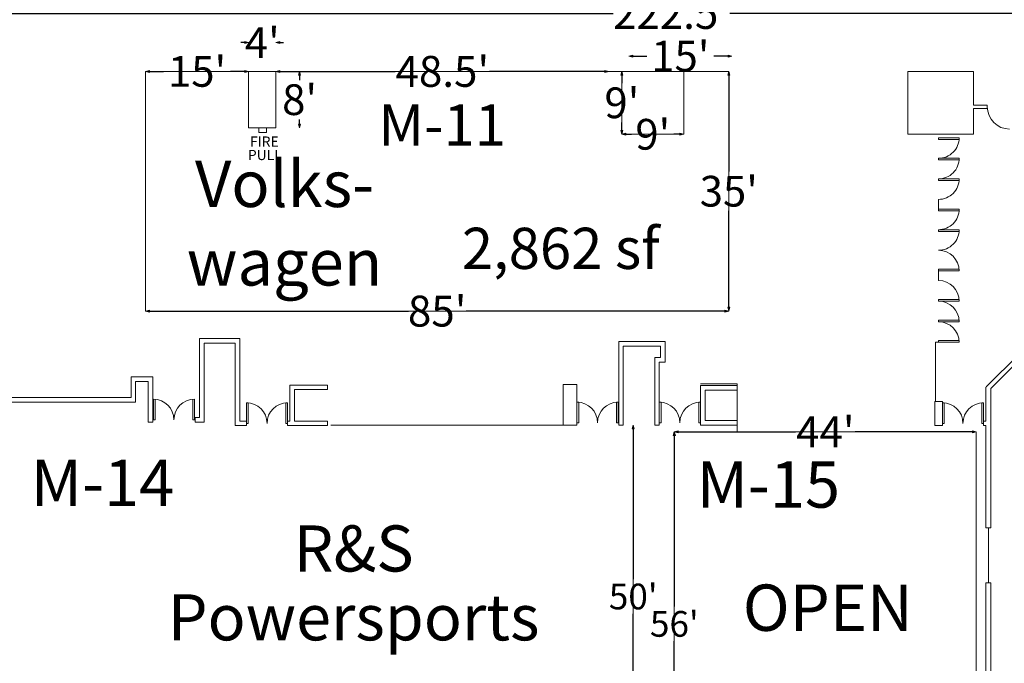
# Model space of a CAD drawing. Units: feet. Extents: x -764 to 1327, y -2034 to -1176.
# Drawn here: x 861 to 1004, y -1539 to -1446 of the extents above; entities that cross this region are included whole.
import ezdxf

# ---------------------------------------------------------------- set-up
doc = ezdxf.new("R2010")
doc.units = ezdxf.units.FT
doc.header["$LTSCALE"] = 8
doc.header["$MEASUREMENT"] = 0
doc.header["$PDMODE"] = 1
doc.header["$PDSIZE"] = -2
doc.layers.get('0').update_dxf_attribs({"lineweight": 15})
doc.layers.get('Defpoints').update_dxf_attribs({"lineweight": 15})
for name, color, linetype, lineweight in [('Acc-all$0$DOORS', 7, 'Continuous', 15), ('Acc-all$0$FIRE', 7, 'Continuous', 15), ('Acc-all$0$WALLS', 7, 'Continuous', 15), ('Dimension', 7, 'Continuous', 5)]:
    doc.layers.add(name, color=color, linetype=linetype, lineweight=lineweight)
doc.styles.add('Times', font='txt')
doc.styles.add('Times New Roman', font='times.ttf')
doc.dimstyles.new('Plan Dim', dxfattribs={"dimtxt": 3.75434, "dimasz": 0.556641, "dimexe": 0, "dimexo": 0, "dimgap": 0, "dimtad": 0, "dimtih": 1, "dimtoh": 1, "dimdec": 3, "dimzin": 4, "dimdsep": 46, "dimtxsty": 'Times New Roman', "dimblk": 'VW_FILLEDARROW', "dimblk1": 'VW_FILLEDARROW', "dimblk2": 'VW_FILLEDARROW', "dimcen": 0, "dimse1": 1, "dimse2": 1, "dimazin": 0, "dimtfac": 1, "dimtdec": 3, "dimtix": 1, "dimtofl": 0, "dimtmove": 0, "dimatfit": 0, "dimldrblk": 'VW_FILLEDARROW', "dimfxl": 1, "dimfrac": 2, "dimtolj": 1, "dimtzin": 4, "dimarcsym": 0})

# ---------------------------------------------------------------- blocks, each defined once
blk = doc.blocks.new('VW_FILLEDARROW')
at = {"linetype": 'Continuous', "lineweight": 0, "transparency": 16777216}
blk.add_hatch(color=0, dxfattribs=at).paths.add_polyline_path([(-1, 0.27), (0, 0), (-1, -0.27)])
at = {"color": 0, "linetype": 'Continuous', "lineweight": 5, "transparency": 16777216, "flags": 128}
blk.add_lwpolyline([(-1, 0.27), (0, 0), (-1, -0.27)], close=True, dxfattribs=at)
blk = doc.blocks.new('*D9')
at = {"layer": 'Defpoints', "color": 0, "transparency": 16777216}
for p in [(844.4, -1444.6), (1066.9, -1444.6), (1066.9, -1444.6)]:
    blk.add_point(p, dxfattribs=at)
at = {"layer": 'Dimension', "color": 0, "linetype": 'Continuous', "lineweight": -2, "transparency": 16777216}
for p, q in [((844.96, -1444.6), (947.15, -1444.6)), ((1066.34, -1444.6), (964.15, -1444.6))]:
    blk.add_line(p, q, dxfattribs=at)
at = {"layer": 'Dimension', "color": 0, "lineweight": -2, "transparency": 16777216, "xscale": 0.5566406250000001, "yscale": 0.5566406250000001, "zscale": 0.5566406250000001, "rotation": 180}
blk.add_blockref('VW_FILLEDARROW', (844.4, -1444.6), dxfattribs=at)
at = {"layer": 'Dimension', "color": 0, "lineweight": -2, "transparency": 16777216, "xscale": 0.5566406250000001, "yscale": 0.5566406250000001, "zscale": 0.5566406250000001}
blk.add_blockref('VW_FILLEDARROW', (1066.9, -1444.6), dxfattribs=at)
at = {"layer": 'Dimension', "color": 0, "lineweight": 18, "transparency": 16777216, "insert": (955.65, -1444.6), "char_height": 4.505, "attachment_point": 5, "style": 'Times New Roman'}
blk.add_mtext("\\A1;222.5'", dxfattribs=at)
blk = doc.blocks.new('*D17')
at = {"layer": 'Defpoints', "color": 0, "transparency": 16777216}
for p in [(948.42, -1462.22), (957.42, -1462.22), (957.42, -1462.22)]:
    blk.add_point(p, dxfattribs=at)
at = {"layer": 'Dimension', "color": 0, "linetype": 'Continuous', "lineweight": -2, "transparency": 16777216}
for p, q in [((948.98, -1462.22), (949.84, -1462.22)), ((956.87, -1462.22), (956, -1462.22))]:
    blk.add_line(p, q, dxfattribs=at)
at = {"layer": 'Dimension', "color": 0, "lineweight": -2, "transparency": 16777216, "xscale": 0.5566406250000001, "yscale": 0.5566406250000001, "zscale": 0.5566406250000001, "rotation": 180}
blk.add_blockref('VW_FILLEDARROW', (948.42, -1462.22), dxfattribs=at)
at = {"layer": 'Dimension', "color": 0, "lineweight": -2, "transparency": 16777216, "xscale": 0.5566406250000001, "yscale": 0.5566406250000001, "zscale": 0.5566406250000001}
blk.add_blockref('VW_FILLEDARROW', (957.42, -1462.22), dxfattribs=at)
at = {"layer": 'Dimension', "color": 0, "lineweight": 18, "transparency": 16777216, "insert": (952.92, -1462.22), "char_height": 4.479, "attachment_point": 5, "style": 'Times'}
blk.add_mtext("\\A1;9'", dxfattribs=at)
blk = doc.blocks.new('*D18')
at = {"layer": 'Defpoints', "color": 0, "transparency": 16777216}
for p in [(948.42, -1453.05), (948.42, -1462.22), (948.42, -1462.22)]:
    blk.add_point(p, dxfattribs=at)
at = {"layer": 'Dimension', "color": 0, "linetype": 'Continuous', "lineweight": -2, "transparency": 16777216}
for p, q in [((948.42, -1453.61), (948.42, -1454.77)), ((948.42, -1461.66), (948.42, -1460.5))]:
    blk.add_line(p, q, dxfattribs=at)
at = {"layer": 'Dimension', "color": 0, "lineweight": -2, "transparency": 16777216, "xscale": 0.5566406250000001, "yscale": 0.5566406250000001, "zscale": 0.5566406250000001}
for p, rotation in [((948.42, -1453.05), 90), ((948.42, -1462.22), 270)]:
    blk.add_blockref('VW_FILLEDARROW', p, dxfattribs=dict(at, rotation=rotation))
at = {"layer": 'Dimension', "color": 0, "lineweight": 18, "transparency": 16777216, "insert": (948.42, -1457.63), "char_height": 4.479, "attachment_point": 5, "style": 'Times'}
blk.add_mtext("\\A1;9'", dxfattribs=at)
blk = doc.blocks.new('*D19')
at = {"layer": 'Defpoints', "color": 0, "transparency": 16777216}
for p in [(964, -1453.05), (964, -1453.05), (964, -1488)]:
    blk.add_point(p, dxfattribs=at)
at = {"layer": 'Dimension', "color": 0, "linetype": 'Continuous', "lineweight": -2, "transparency": 16777216}
for p, q in [((964, -1453.61), (964, -1467.66)), ((964, -1487.44), (964, -1473.39))]:
    blk.add_line(p, q, dxfattribs=at)
at = {"layer": 'Dimension', "color": 0, "lineweight": -2, "transparency": 16777216, "xscale": 0.5566406250000001, "yscale": 0.5566406250000001, "zscale": 0.5566406250000001}
for p, rotation in [((964, -1453.05), 90), ((964, -1488), 270)]:
    blk.add_blockref('VW_FILLEDARROW', p, dxfattribs=dict(at, rotation=rotation))
at = {"layer": 'Dimension', "color": 0, "lineweight": 18, "transparency": 16777216, "insert": (964, -1470.52), "char_height": 4.479, "attachment_point": 5, "style": 'Times'}
blk.add_mtext("\\A1;35'", dxfattribs=at)
blk = doc.blocks.new('*D20')
at = {"layer": 'Defpoints', "color": 0, "transparency": 16777216}
for p in [(879.01, -1453.05), (894.01, -1453.05), (894.01, -1453.05)]:
    blk.add_point(p, dxfattribs=at)
at = {"layer": 'Dimension', "color": 0, "linetype": 'Continuous', "lineweight": -2, "transparency": 16777216}
for p, q in [((879.56, -1453.05), (881.61, -1453.05)), ((893.45, -1453.05), (891.4, -1453.05))]:
    blk.add_line(p, q, dxfattribs=at)
at = {"layer": 'Dimension', "color": 0, "lineweight": -2, "transparency": 16777216, "xscale": 0.5566406250000001, "yscale": 0.5566406250000001, "zscale": 0.5566406250000001, "rotation": 180}
blk.add_blockref('VW_FILLEDARROW', (879.01, -1453.05), dxfattribs=at)
at = {"layer": 'Dimension', "color": 0, "lineweight": -2, "transparency": 16777216, "xscale": 0.5566406250000001, "yscale": 0.5566406250000001, "zscale": 0.5566406250000001}
blk.add_blockref('VW_FILLEDARROW', (894.01, -1453.05), dxfattribs=at)
at = {"layer": 'Dimension', "color": 0, "lineweight": 18, "transparency": 16777216, "insert": (886.51, -1453.05), "char_height": 4.479, "attachment_point": 5, "style": 'Times'}
blk.add_mtext("\\A1;15'", dxfattribs=at)
blk = doc.blocks.new('*D21')
at = {"layer": 'Defpoints', "color": 0, "transparency": 16777216}
for p in [(894.01, -1448.85), (894.01, -1448.85), (898.01, -1448.85)]:
    blk.add_point(p, dxfattribs=at)
at = {"layer": 'Dimension', "color": 0, "linetype": 'Continuous', "lineweight": -2, "transparency": 16777216}
for p, q in [((893.45, -1448.85), (892.89, -1448.85)), ((898.56, -1448.85), (899.12, -1448.85))]:
    blk.add_line(p, q, dxfattribs=at)
at = {"layer": 'Dimension', "color": 0, "lineweight": -2, "transparency": 16777216, "xscale": 0.5566406250000001, "yscale": 0.5566406250000001, "zscale": 0.5566406250000001}
blk.add_blockref('VW_FILLEDARROW', (894.01, -1448.85), dxfattribs=at)
at = {"layer": 'Dimension', "color": 0, "lineweight": -2, "transparency": 16777216, "xscale": 0.5566406250000001, "yscale": 0.5566406250000001, "zscale": 0.5566406250000001, "rotation": 180}
blk.add_blockref('VW_FILLEDARROW', (898.01, -1448.85), dxfattribs=at)
at = {"layer": 'Dimension', "color": 0, "lineweight": 18, "transparency": 16777216, "insert": (896.01, -1448.85), "char_height": 4.479, "attachment_point": 5, "style": 'Times'}
blk.add_mtext("\\A1;4'", dxfattribs=at)
blk = doc.blocks.new('*D22')
at = {"layer": 'Defpoints', "color": 0, "transparency": 16777216}
for p in [(901.45, -1453.05), (901.45, -1461.3), (901.45, -1461.3)]:
    blk.add_point(p, dxfattribs=at)
at = {"layer": 'Dimension', "color": 0, "linetype": 'Continuous', "lineweight": -2, "transparency": 16777216}
for p, q in [((901.45, -1453.61), (901.45, -1454.31)), ((901.45, -1460.74), (901.45, -1460.04))]:
    blk.add_line(p, q, dxfattribs=at)
at = {"layer": 'Dimension', "color": 0, "lineweight": -2, "transparency": 16777216, "xscale": 0.5566406250000001, "yscale": 0.5566406250000001, "zscale": 0.5566406250000001}
for p, rotation in [((901.45, -1453.05), 90), ((901.45, -1461.3), 270)]:
    blk.add_blockref('VW_FILLEDARROW', p, dxfattribs=dict(at, rotation=rotation))
at = {"layer": 'Dimension', "color": 0, "lineweight": 18, "transparency": 16777216, "insert": (901.45, -1457.17), "char_height": 4.479, "attachment_point": 5, "style": 'Times'}
blk.add_mtext("\\A1;8'", dxfattribs=at)
blk = doc.blocks.new('*D23')
at = {"layer": 'Defpoints', "color": 0, "transparency": 16777216}
for p in [(949.44, -1450.83), (964.44, -1450.83), (964.44, -1450.83)]:
    blk.add_point(p, dxfattribs=at)
at = {"layer": 'Dimension', "color": 0, "linetype": 'Continuous', "lineweight": -2, "transparency": 16777216}
for p, q in [((950, -1450.83), (952.05, -1450.83)), ((963.89, -1450.83), (961.84, -1450.83))]:
    blk.add_line(p, q, dxfattribs=at)
at = {"layer": 'Dimension', "color": 0, "lineweight": -2, "transparency": 16777216, "xscale": 0.5566406250000001, "yscale": 0.5566406250000001, "zscale": 0.5566406250000001, "rotation": 180}
blk.add_blockref('VW_FILLEDARROW', (949.44, -1450.83), dxfattribs=at)
at = {"layer": 'Dimension', "color": 0, "lineweight": -2, "transparency": 16777216, "xscale": 0.5566406250000001, "yscale": 0.5566406250000001, "zscale": 0.5566406250000001}
blk.add_blockref('VW_FILLEDARROW', (964.44, -1450.83), dxfattribs=at)
at = {"layer": 'Dimension', "color": 0, "lineweight": 18, "transparency": 16777216, "insert": (956.94, -1450.83), "char_height": 4.479, "attachment_point": 5, "style": 'Times'}
blk.add_mtext("\\A1;15'", dxfattribs=at)
blk = doc.blocks.new('*D24')
at = {"layer": 'Defpoints', "color": 0, "transparency": 16777216}
for p in [(898.01, -1453.05), (898.01, -1453.05), (946.5, -1453.05)]:
    blk.add_point(p, dxfattribs=at)
at = {"layer": 'Dimension', "color": 0, "linetype": 'Continuous', "lineweight": -2, "transparency": 16777216}
for p, q in [((898.56, -1453.05), (915.4, -1453.05)), ((945.95, -1453.05), (929.11, -1453.05))]:
    blk.add_line(p, q, dxfattribs=at)
at = {"layer": 'Dimension', "color": 0, "lineweight": -2, "transparency": 16777216, "xscale": 0.5566406250000001, "yscale": 0.5566406250000001, "zscale": 0.5566406250000001, "rotation": 180}
blk.add_blockref('VW_FILLEDARROW', (898.01, -1453.05), dxfattribs=at)
at = {"layer": 'Dimension', "color": 0, "lineweight": -2, "transparency": 16777216, "xscale": 0.5566406250000001, "yscale": 0.5566406250000001, "zscale": 0.5566406250000001}
blk.add_blockref('VW_FILLEDARROW', (946.5, -1453.05), dxfattribs=at)
at = {"layer": 'Dimension', "color": 0, "lineweight": 18, "transparency": 16777216, "insert": (922.25, -1453.05), "char_height": 4.505, "attachment_point": 5, "style": 'Times New Roman'}
blk.add_mtext("\\A1;48.5'", dxfattribs=at)
blk = doc.blocks.new('*D25')
at = {"layer": 'Defpoints', "color": 0, "transparency": 16777216}
for p in [(879.01, -1488), (879.01, -1488), (964, -1488)]:
    blk.add_point(p, dxfattribs=at)
at = {"layer": 'Dimension', "color": 0, "linetype": 'Continuous', "lineweight": -2, "transparency": 16777216}
for p, q in [((879.56, -1488), (917.3, -1488)), ((963.44, -1488), (925.71, -1488))]:
    blk.add_line(p, q, dxfattribs=at)
at = {"layer": 'Dimension', "color": 0, "lineweight": -2, "transparency": 16777216, "xscale": 0.5566406250000001, "yscale": 0.5566406250000001, "zscale": 0.5566406250000001, "rotation": 180}
blk.add_blockref('VW_FILLEDARROW', (879.01, -1488), dxfattribs=at)
at = {"layer": 'Dimension', "color": 0, "lineweight": -2, "transparency": 16777216, "xscale": 0.5566406250000001, "yscale": 0.5566406250000001, "zscale": 0.5566406250000001}
blk.add_blockref('VW_FILLEDARROW', (964, -1488), dxfattribs=at)
at = {"layer": 'Dimension', "color": 0, "lineweight": 18, "transparency": 16777216, "insert": (921.5, -1488), "char_height": 4.505, "attachment_point": 5, "style": 'Times New Roman'}
blk.add_mtext("\\A1;85'", dxfattribs=at)
blk = doc.blocks.new('*D26')
at = {"layer": 'Defpoints', "color": 0, "transparency": 16777216}
for p in [(956.06, -1505.6), (956.06, -1505.6), (1000.07, -1505.6)]:
    blk.add_point(p, dxfattribs=at)
at = {"layer": 'Dimension', "color": 0, "linetype": 'Continuous', "lineweight": -2, "transparency": 16777216}
for p, q in [((956.62, -1505.6), (973.71, -1505.6)), ((999.51, -1505.6), (982.42, -1505.6))]:
    blk.add_line(p, q, dxfattribs=at)
at = {"layer": 'Dimension', "color": 0, "lineweight": -2, "transparency": 16777216, "xscale": 0.5566406250000001, "yscale": 0.5566406250000001, "zscale": 0.5566406250000001, "rotation": 180}
blk.add_blockref('VW_FILLEDARROW', (956.06, -1505.6), dxfattribs=at)
at = {"layer": 'Dimension', "color": 0, "lineweight": -2, "transparency": 16777216, "xscale": 0.5566406250000001, "yscale": 0.5566406250000001, "zscale": 0.5566406250000001}
blk.add_blockref('VW_FILLEDARROW', (1000.07, -1505.6), dxfattribs=at)
at = {"layer": 'Dimension', "color": 0, "lineweight": 18, "transparency": 16777216, "insert": (978.06, -1505.6), "char_height": 4.505, "attachment_point": 5, "style": 'Times New Roman'}
blk.add_mtext("\\A1;44'", dxfattribs=at)
blk = doc.blocks.new('*D28')
at = {"layer": 'Defpoints', "color": 0, "transparency": 16777216}
for p in [(956.06, -1505.6), (956.06, -1505.6), (956.06, -1561.6)]:
    blk.add_point(p, dxfattribs=at)
at = {"layer": 'Dimension', "color": 0, "linetype": 'Continuous', "lineweight": -2, "transparency": 16777216}
for p, q in [((956.06, -1506.16), (956.06, -1531.06)), ((956.06, -1561.04), (956.06, -1536.13))]:
    blk.add_line(p, q, dxfattribs=at)
at = {"layer": 'Dimension', "color": 0, "lineweight": -2, "transparency": 16777216, "xscale": 0.5566406250000001, "yscale": 0.5566406250000001, "zscale": 0.5566406250000001}
for p, rotation in [((956.06, -1505.6), 90), ((956.06, -1561.6), 270)]:
    blk.add_blockref('VW_FILLEDARROW', p, dxfattribs=dict(at, rotation=rotation))
at = {"layer": 'Dimension', "color": 0, "lineweight": 18, "transparency": 16777216, "insert": (956.06, -1533.6), "char_height": 3.754, "attachment_point": 5, "style": 'Times New Roman'}
blk.add_mtext("\\A1;56'", dxfattribs=at)
blk = doc.blocks.new('*D34')
at = {"layer": 'Defpoints', "color": 0, "transparency": 16777216}
for p in [(950.07, -1504.61), (950.07, -1554.6), (950.07, -1554.6)]:
    blk.add_point(p, dxfattribs=at)
at = {"layer": 'Dimension', "color": 0, "linetype": 'Continuous', "lineweight": -2, "transparency": 16777216}
for p, q in [((950.07, -1505.17), (950.07, -1527.07)), ((950.07, -1554.04), (950.07, -1532.14))]:
    blk.add_line(p, q, dxfattribs=at)
at = {"layer": 'Dimension', "color": 0, "lineweight": -2, "transparency": 16777216, "xscale": 0.5566406250000001, "yscale": 0.5566406250000001, "zscale": 0.5566406250000001}
for p, rotation in [((950.07, -1504.61), 90), ((950.07, -1554.6), 270)]:
    blk.add_blockref('VW_FILLEDARROW', p, dxfattribs=dict(at, rotation=rotation))
at = {"layer": 'Dimension', "color": 0, "lineweight": 18, "transparency": 16777216, "insert": (950.07, -1529.61), "char_height": 3.754, "attachment_point": 5, "style": 'Times New Roman'}
blk.add_mtext("\\A1;50'", dxfattribs=at)

msp = doc.modelspace()

# ---------------------------------------------------------------- linework, layer by layer
at = {"linetype": 'Continuous', "lineweight": 18, "transparency": 33554687}
for p, q in [((879.0058, -1453.0488), (879.0058, -1488)), ((879.0058, -1453.0488), (929.0058, -1453.0488)), ((929.0058, -1453.0488), (964, -1453.0488)), ((964, -1488), (964, -1453.0488)), ((894.0058, -1461.2988), (898.0058, -1461.2988)), ((879.0058, -1488), (929.0058, -1488)), ((929.0058, -1488), (964, -1488)), ((965.2054, -1498.5993), (959.8721, -1498.5993)), ((965.2054, -1498.5993), (965.2054, -1505.5993)), ((939.8721, -1504.6133), (906, -1504.6133)), ((950.0678, -1554.6), (950.0678, -1504.6133)), ((956.0584, -1505.5993), (989.2054, -1505.5993)), ((956.0584, -1505.5993), (956.0584, -1561.6)), ((989.2054, -1505.5993), (1000.0678, -1505.5993)), ((1000.0678, -1505.5993), (1000.0678, -1553.5993))]:
    msp.add_line(p, q, dxfattribs=at)
at = {"layer": 'Acc-all$0$DOORS', "linetype": 'Continuous', "transparency": 33554687}
for p, q in [((1001.6725, -1457.9655), (1001.6725, -1458.4655)), ((1001.6725, -1457.9655), (1001.6725, -1458.4655)), ((1001.6725, -1458.2155), (1001.6725, -1458.4655)), ((1001.6725, -1458.2155), (1001.6725, -1458.4655)), ((997.57, -1462.7155), (997.57, -1462.9655)), ((997.57, -1462.7155), (997.57, -1462.9655)), ((994.57, -1465.7155), (997.57, -1465.7155)), ((994.57, -1465.7155), (994.57, -1465.9655)), ((994.57, -1465.7155), (994.57, -1465.9655)), ((994.57, -1465.7155), (997.57, -1465.7155)), ((997.57, -1465.9655), (994.57, -1465.9655)), ((997.57, -1465.9655), (994.57, -1465.9655)), ((997.57, -1465.7155), (997.57, -1465.9655)), ((997.57, -1465.7155), (997.57, -1465.9655)), ((994.57, -1468.7155), (997.57, -1468.7155)), ((994.57, -1468.7155), (994.57, -1468.9655)), ((994.57, -1468.7155), (994.57, -1468.9655)), ((994.57, -1468.7155), (997.57, -1468.7155)), ((997.57, -1468.9655), (994.57, -1468.9655)), ((997.57, -1468.9655), (994.57, -1468.9655)), ((997.57, -1468.7155), (997.57, -1468.9655)), ((997.57, -1468.7155), (997.57, -1468.9655)), ((994.57, -1473.1322), (994.57, -1471.7155)), ((994.57, -1473.1322), (994.57, -1473.3822)), ((994.57, -1473.1322), (997.57, -1473.1322)), ((994.57, -1473.1322), (997.57, -1473.1322)), ((994.57, -1473.1322), (994.57, -1473.3822)), ((997.57, -1473.3822), (994.57, -1473.3822)), ((997.57, -1473.3822), (994.57, -1473.3822)), ((997.57, -1473.1322), (997.57, -1473.3822)), ((997.57, -1473.1322), (997.57, -1473.3822)), ((994.57, -1476.1322), (994.57, -1476.3822)), ((994.57, -1476.1322), (997.57, -1476.1322)), ((994.57, -1476.1322), (997.57, -1476.1322)), ((994.57, -1476.1322), (994.57, -1476.3822)), ((994.57, -1476.3822), (997.57, -1476.3822)), ((994.57, -1476.3822), (997.57, -1476.3822)), ((997.57, -1476.1322), (997.57, -1476.3822)), ((997.57, -1476.1322), (997.57, -1476.3822)), ((994.57, -1482.1322), (994.57, -1481.8822)), ((997.57, -1481.8822), (994.57, -1481.8822)), ((994.57, -1482.1322), (997.57, -1482.1322)), ((994.57, -1483.5488), (994.57, -1482.1322)), ((997.57, -1482.1322), (997.57, -1481.8822)), ((994.57, -1486.5488), (994.57, -1486.2988)), ((997.57, -1486.2988), (994.57, -1486.2988)), ((997.57, -1486.5488), (997.57, -1486.2988)), ((994.57, -1486.5488), (997.57, -1486.5488)), ((994.57, -1489.5488), (994.57, -1489.2988)), ((997.57, -1489.2988), (994.57, -1489.2988)), ((997.57, -1489.5488), (997.57, -1489.2988)), ((994.57, -1489.5488), (997.57, -1489.5488)), ((994.57, -1492.5488), (994.57, -1492.2988)), ((997.57, -1492.2988), (994.57, -1492.2988)), ((994.57, -1492.5488), (997.57, -1492.5488)), ((997.57, -1492.5488), (997.57, -1492.2988)), ((880.1343, -1503.8405), (880.1343, -1500.8405)), ((880.3843, -1503.8405), (880.3843, -1500.8405)), ((885.8843, -1500.8405), (885.8843, -1503.8405)), ((886.1343, -1503.8405), (886.1343, -1500.8405)), ((880.1343, -1503.8405), (880.3843, -1503.8405)), ((886.1343, -1503.8405), (885.8843, -1503.8405)), ((1001.8304, -1519.6133), (1001.8304, -1527.6133))]:
    msp.add_line(p, q, dxfattribs=at)
at = {"layer": 'Acc-all$0$DOORS', "linetype": 'Continuous', "transparency": 33554687, "flags": 128}
for points in [[(893.7054, -1504.6966), (893.7054, -1501.3633), (893.9554, -1501.3633), (893.9554, -1504.3633), (893.7054, -1504.3633)], [(899.4554, -1504.3633), (899.4554, -1501.3633), (899.7054, -1501.3633), (899.7054, -1504.3633), (899.4554, -1504.3633)], [(941.8721, -1504.2799), (941.8721, -1501.2799), (942.1221, -1501.2799), (942.1221, -1504.2799), (941.8721, -1504.2799)], [(947.6221, -1504.2799), (947.6221, -1501.2799), (947.8721, -1501.2799), (947.8721, -1504.2799), (947.6221, -1504.2799)], [(953.8721, -1504.2799), (953.8721, -1501.2799), (954.1221, -1501.2799), (954.1221, -1504.2799), (953.8721, -1504.2799)], [(959.6221, -1504.2799), (959.6221, -1501.2799), (959.8721, -1501.2799), (959.8721, -1504.2799), (959.6221, -1504.2799)], [(995.1221, -1504.3633), (995.1221, -1501.3633), (995.3721, -1501.3633), (995.3721, -1504.3633), (995.1221, -1504.3633)], [(1000.8721, -1504.3633), (1000.8721, -1501.3633), (1001.1221, -1501.3633), (1001.1221, -1504.3633), (1000.8721, -1504.3633)]]:
    msp.add_lwpolyline(points, dxfattribs=at)
at = {"layer": 'Acc-all$0$DOORS', "linetype": 'Continuous', "transparency": 33554687}
for centre, radius, start, end in [((1004.9225, -1458.2155), 3.25, 180, 269.999989), ((1004.9225, -1458.2155), 3.25, 180, 269.999989), ((994.57, -1462.7155), 3, 269.999989, 0), ((994.57, -1462.7155), 3, 269.999989, 0), ((994.57, -1465.7155), 3, 269.999989, 0), ((994.57, -1465.7155), 3, 269.999989, 0), ((994.57, -1468.7155), 3, 269.999989, 0), ((994.57, -1468.7155), 3, 269.999989, 0), ((994.57, -1473.1322), 3, 269.999989, 0), ((994.57, -1473.1322), 3, 269.999989, 0), ((994.57, -1476.1322), 3, 269.999989, 0), ((994.57, -1476.1322), 3, 269.999989, 0), ((994.57, -1482.1322), 3, 0, 90), ((994.57, -1482.1322), 3, 0, 90), ((994.57, -1486.5488), 3, 0, 90), ((994.57, -1489.5488), 3, 0, 90), ((994.57, -1492.5488), 3, 0, 90), ((880.1343, -1503.8405), 3, 0, 90), ((886.1343, -1503.8405), 3, 90, 180), ((893.7054, -1504.3633), 3, 0, 90), ((899.7054, -1504.3633), 3, 90, 180), ((941.8721, -1504.2799), 3, 0, 90), ((947.8721, -1504.2799), 3, 90, 180), ((953.8721, -1504.2799), 3, 0, 90), ((959.8721, -1504.2799), 3, 90, 180), ((995.1221, -1504.3633), 3, 0, 90), ((1001.1221, -1504.3633), 3, 90, 180)]:
    msp.add_arc(centre, radius, start, end, dxfattribs=at)
at = {"layer": 'Acc-all$0$FIRE', "linetype": 'Continuous', "transparency": 33554687, "flags": 128}
msp.add_lwpolyline([(896.6128, -1461.3268), (896.6128, -1461.981), (895.5065, -1461.981), (895.5065, -1461.3268)], dxfattribs=at)
msp.add_lwpolyline([(896.6128, -1461.3268), (896.6128, -1461.981), (895.5065, -1461.981), (895.5065, -1461.3268)], dxfattribs=at)
at = {"layer": 'Acc-all$0$WALLS', "linetype": 'Continuous', "transparency": 33554687}
for p, q in [((894.0058, -1453.0488), (898.0058, -1453.0488)), ((894.0058, -1461.2988), (894.0058, -1453.0488)), ((894.0058, -1461.2988), (894.0058, -1453.0488)), ((894.0058, -1453.0488), (898.0058, -1453.0488)), ((957.4225, -1453.0488), (948.4225, -1453.0488)), ((957.4225, -1453.0488), (948.4225, -1453.0488)), ((948.4225, -1462.2155), (948.4225, -1453.0488)), ((948.4225, -1462.2155), (948.4225, -1453.0488)), ((957.4225, -1462.2155), (957.4225, -1453.0488)), ((957.4225, -1462.2155), (957.4225, -1453.0488)), ((990.0891, -1453.0488), (999.6725, -1453.0488)), ((990.0891, -1462.2155), (990.0891, -1453.0488)), ((990.0891, -1453.0488), (999.6725, -1453.0488)), ((990.0891, -1462.2155), (990.0891, -1453.0488)), ((999.6725, -1457.9655), (999.6725, -1453.0488)), ((999.6725, -1457.9655), (999.6725, -1453.0488)), ((1001.6725, -1457.9655), (999.6725, -1457.9655)), ((1001.6725, -1457.9655), (999.6725, -1457.9655)), ((999.6725, -1462.2155), (999.6725, -1458.4655)), ((1001.6725, -1458.4655), (999.6725, -1458.4655)), ((999.6725, -1462.2155), (999.6725, -1458.4655)), ((1001.6725, -1458.4655), (999.6725, -1458.4655)), ((957.4225, -1462.2155), (948.4225, -1462.2155)), ((957.4225, -1462.2155), (948.4225, -1462.2155)), ((990.0891, -1462.2155), (999.6725, -1462.2155)), ((990.0891, -1462.2155), (999.6725, -1462.2155)), ((994.57, -1462.7155), (997.57, -1462.7155)), ((994.57, -1462.7155), (994.57, -1462.9655)), ((994.57, -1462.7155), (994.57, -1462.9655)), ((994.57, -1462.7155), (997.57, -1462.7155)), ((997.57, -1462.9655), (994.57, -1462.9655)), ((997.57, -1462.9655), (994.57, -1462.9655)), ((994.57, -1473.1322), (994.57, -1471.7155)), ((886.8843, -1492.0072), (892.7176, -1492.0072)), ((886.8843, -1503.5072), (886.8843, -1492.0072)), ((892.7176, -1492.0072), (892.7176, -1504.0299)), ((887.551, -1492.6738), (892.051, -1492.6738)), ((887.551, -1504.1738), (887.551, -1492.6738)), ((892.051, -1492.6738), (892.051, -1504.6966)), ((947.9554, -1492.4466), (954.7054, -1492.4466)), ((947.9554, -1504.6133), (947.9554, -1492.4466)), ((948.6221, -1493.1133), (954.0388, -1493.1133)), ((948.6221, -1504.6133), (948.6221, -1493.1133)), ((954.0388, -1493.1133), (954.0388, -1494.7799)), ((954.7054, -1492.4466), (954.7054, -1495.4466)), ((994.1343, -1492.5488), (995.0058, -1492.5488)), ((994.1343, -1501.1966), (994.1343, -1492.5488)), ((954.0388, -1494.7799), (953.2054, -1494.7799)), ((953.2054, -1494.7799), (953.2054, -1504.6133)), ((1001.5058, -1499.0419), (1006.3377, -1494.21)), ((1002.2054, -1499.2852), (1006.6139, -1494.8767)), ((954.7054, -1495.4466), (953.8721, -1495.4466)), ((953.8721, -1495.4466), (953.8721, -1504.6133)), ((876.8843, -1497.5905), (880.051, -1497.5905)), ((876.8843, -1500.5905), (876.8843, -1497.5905)), ((880.051, -1497.5905), (880.051, -1504.1738)), ((877.551, -1498.2572), (879.3843, -1498.2572)), ((877.551, -1501.2572), (877.551, -1498.2572)), ((879.3843, -1498.2572), (879.3843, -1504.1738)), ((900.0388, -1498.7799), (905.5388, -1498.7799)), ((900.0388, -1504.0299), (900.0388, -1498.7799)), ((900.7054, -1499.4466), (905.5388, -1499.4466)), ((900.7054, -1504.0299), (900.7054, -1499.4466)), ((905.5388, -1498.7799), (905.5388, -1499.4466)), ((939.8721, -1498.6965), (939.8721, -1501.3633)), ((939.8721, -1498.6966), (941.8721, -1498.6966)), ((941.8721, -1498.6966), (941.8721, -1504.6133)), ((959.8721, -1498.8633), (965.2054, -1498.8633)), ((959.8721, -1504.6133), (959.8721, -1498.8633)), ((965.2054, -1499.5299), (965.2054, -1498.8633)), ((1001.4554, -1499.0923), (1001.4554, -1504.0299)), ((1002.2054, -1499.2852), (1002.2054, -1519.6133)), ((854.051, -1500.5905), (876.8843, -1500.5905)), ((960.5388, -1499.5299), (965.2054, -1499.5299)), ((960.5388, -1503.9466), (960.5388, -1499.5299)), ((855.8296, -1501.2572), (877.551, -1501.2572)), ((939.8721, -1501.3633), (939.8721, -1504.6133)), ((994.0388, -1501.1966), (995.1221, -1501.1966)), ((994.0388, -1501.1966), (994.0388, -1504.6966)), ((995.1221, -1501.1966), (995.1221, -1501.3633)), ((886.2176, -1503.5072), (886.8843, -1503.5072)), ((886.2176, -1504.1738), (886.2176, -1503.5072)), ((879.3843, -1504.1738), (880.051, -1504.1738)), ((886.2176, -1504.1738), (887.551, -1504.1738)), ((893.7054, -1504.6966), (892.051, -1504.6966)), ((893.7054, -1504.0299), (892.7176, -1504.0299)), ((899.7054, -1504.0299), (900.0388, -1504.0299)), ((899.7054, -1504.0299), (900.0388, -1504.0299)), ((899.7054, -1504.6966), (899.7054, -1504.0299)), ((899.7054, -1504.6966), (905.5342, -1504.6966)), ((900.7054, -1504.0299), (905.5388, -1504.0299)), ((905.5388, -1504.0299), (905.5388, -1504.6966)), ((941.8721, -1504.6133), (939.8721, -1504.6133)), ((947.9554, -1504.6133), (948.6221, -1504.6133)), ((953.2054, -1504.6133), (953.8721, -1504.6133)), ((959.8721, -1504.6133), (965.2054, -1504.6133)), ((960.5388, -1503.9466), (965.2054, -1503.9466)), ((965.2054, -1504.6133), (965.2054, -1503.9466)), ((994.0388, -1504.6966), (995.1221, -1504.6966)), ((995.1221, -1504.6966), (995.1221, -1504.0299)), ((1001.1221, -1504.0299), (1001.4554, -1504.0299)), ((1001.1221, -1504.6966), (1001.1221, -1504.0299)), ((1001.1221, -1504.6966), (1001.4554, -1504.6966)), ((1001.4554, -1504.6966), (1001.4554, -1519.6133)), ((1002.2054, -1519.6133), (1001.4554, -1519.6133)), ((1001.4554, -1527.6133), (1001.4554, -1578.4466)), ((1001.4554, -1527.6133), (1002.2054, -1527.6133)), ((1002.2054, -1578.4466), (1002.2054, -1527.6133))]:
    msp.add_line(p, q, dxfattribs=at)
at = {"layer": 'Acc-all$0$WALLS', "transparency": 33554687}
msp.add_line((898.0058, -1453.0488), (898.0058, -1461.2988), dxfattribs=at)
at = {"layer": 'Acc-all$0$WALLS', "linetype": 'Continuous', "lineweight": 5, "transparency": 33554687}
for p in [(894.0388, -1504.6966), (941.5926, -1504.3822), (995.1221, -1504.6966), (1001.2908, -1527.6134), (1001.3741, -1527.6134)]:
    msp.add_point(p, dxfattribs=at)

# ---------------------------------------------------------------- texts
at = {"transparency": 33554687, "attachment_point": 2, "line_spacing_factor": 1.016227, "style": 'Times New Roman'}
for s, insert, char_height, width in [('M-11', (922.2335, -1457.8671), 6.00694, 22.6), ('2,862 sf', (939.5, -1475.845), 6.00694, 42.366436), ('M-14', (872.725, -1509.6589), 6.75781, 28.25), ('M-15', (969.7556, -1509.9016), 6.75781, 22.6), ('OPEN', (978.4235, -1527.862), 6.75781, 33.596707)]:
    msp.add_mtext(s, dxfattribs=dict(at, insert=insert, char_height=char_height, width=width))
at = {"transparency": 33554687, "attachment_point": 2}
for s, insert, char_height, line_spacing_factor, style in [('Volks-^Jwagen', (899.2561, -1466.0674), 6.757813, 1.016227, 'Times New Roman'), ('R&S\\PPowersports', (909.3217, -1519.248), 6.71875, 0.89661, 'Times')]:
    msp.add_mtext(s, dxfattribs=dict(at, insert=insert, char_height=char_height, line_spacing_factor=line_spacing_factor, style=style))
at = {"layer": 'Acc-all$0$FIRE', "transparency": 33554687, "char_height": 1.48628, "attachment_point": 8, "line_spacing_factor": 1.016227, "style": 'Times New Roman'}
for s, insert in [('FIRE', (896.3104, -1464.4866)), ('PULL', (896.3835, -1466.4456))]:
    msp.add_mtext(s, dxfattribs=dict(at, insert=insert))

# ---------------------------------------------------------------- dimensions: what is measured, and where the dimension line sits
at = {"layer": 'Dimension', "linetype": 'Continuous', "lineweight": 18, "transparency": 33554687}
for base, p1, p2, override, picture, middle in [((1066.9, -1444.6), (844.4, -1444.6), (1066.9, -1444.6), {"dimtxt": 4.505208, "dimgap": 0.625, "dimdec": 1, "dimpost": "<>'", "dimtxsty": 'Times New Roman'}, '*D9', (955.65, -1444.6)), ((894.0058, -1448.8544), (898.0058, -1448.8544), (894.0058, -1448.8544), {"dimtxt": 4.479167, "dimgap": 0.625, "dimdec": 0, "dimpost": "<>'", "dimtxsty": 'Times'}, '*D21', (896.0058, -1448.8544)), ((964.4444, -1450.8333), (949.4444, -1450.8333), (964.4444, -1450.8333), {"dimtxt": 4.479167, "dimgap": 0.625, "dimdec": 0, "dimpost": "<>'", "dimtxsty": 'Times'}, '*D23', (956.9444, -1450.8333)), ((894.0058, -1453.0488), (879.0058, -1453.0488), (894.0058, -1453.0488), {"dimtxt": 4.479167, "dimgap": 0.625, "dimdec": 0, "dimpost": "<>'", "dimtxsty": 'Times'}, '*D20', (886.5058, -1453.0488)), ((898.0058, -1453.0488), (946.5029, -1453.0488), (898.0058, -1453.0488), {"dimtxt": 4.505208, "dimgap": 0.625, "dimdec": 1, "dimpost": "<>'", "dimtxsty": 'Times New Roman'}, '*D24', (922.2544, -1453.0488)), ((957.4225, -1462.2155), (948.4225, -1462.2155), (957.4225, -1462.2155), {"dimtxt": 4.479167, "dimgap": 0.625, "dimdec": 0, "dimpost": "<>'", "dimtxsty": 'Times'}, '*D17', (952.9225, -1462.2155)), ((879.0058, -1488), (964, -1488), (879.0058, -1488), {"dimtxt": 4.505208, "dimgap": 0.625, "dimdec": 0, "dimpost": "<>'", "dimtxsty": 'Times New Roman'}, '*D25', (921.5029, -1488)), ((956.0584, -1505.5993), (1000.0678, -1505.5993), (956.0584, -1505.5993), {"dimtxt": 4.505208, "dimgap": 0.625, "dimdec": 0, "dimpost": "<>'", "dimtxsty": 'Times New Roman'}, '*D26', (978.0631, -1505.5993))]:
    dim = msp.add_linear_dim(base=base, p1=p1, p2=p2, dimstyle='Plan Dim', override=override, dxfattribs=at)
    dim.commit()
    dim.dimension.update_dxf_attribs({"geometry": picture, "text_midpoint": middle})
for base, p1, p2, override, picture, middle in [((901.4502, -1461.2988), (901.4502, -1453.0488), (901.4502, -1461.2988), {"dimtxt": 4.479167, "dimgap": 0.625, "dimdec": 0, "dimpost": "<>'", "dimtxsty": 'Times'}, '*D22', (901.4502, -1457.1738)), ((948.4225, -1462.2155), (948.4225, -1453.0488), (948.4225, -1462.2155), {"dimtxt": 4.479167, "dimgap": 0.625, "dimdec": 0, "dimpost": "<>'", "dimtxsty": 'Times'}, '*D18', (948.4225, -1457.6322)), ((964, -1453.0488), (964, -1488), (964, -1453.0488), {"dimtxt": 4.479167, "dimgap": 0.625, "dimdec": 0, "dimpost": "<>'", "dimtxsty": 'Times'}, '*D19', (964, -1470.5244)), ((950.0678, -1554.6), (950.0678, -1504.6133), (950.0678, -1554.6), {"dimtxt": 3.75434, "dimgap": 0.625, "dimdec": 0, "dimpost": "<>'", "dimtxsty": 'Times New Roman'}, '*D34', (950.0678, -1529.6066)), ((956.0584, -1505.5993), (956.0584, -1561.6), (956.0584, -1505.5993), {"dimtxt": 3.75434, "dimgap": 0.625, "dimdec": 0, "dimpost": "<>'", "dimtxsty": 'Times New Roman'}, '*D28', (956.0584, -1533.5996))]:
    dim = msp.add_linear_dim(base=base, p1=p1, p2=p2, angle=270, dimstyle='Plan Dim', override=override, dxfattribs=at)
    dim.commit()
    dim.dimension.update_dxf_attribs({"geometry": picture, "text_midpoint": middle})

doc.saveas('drawing.dxf')
